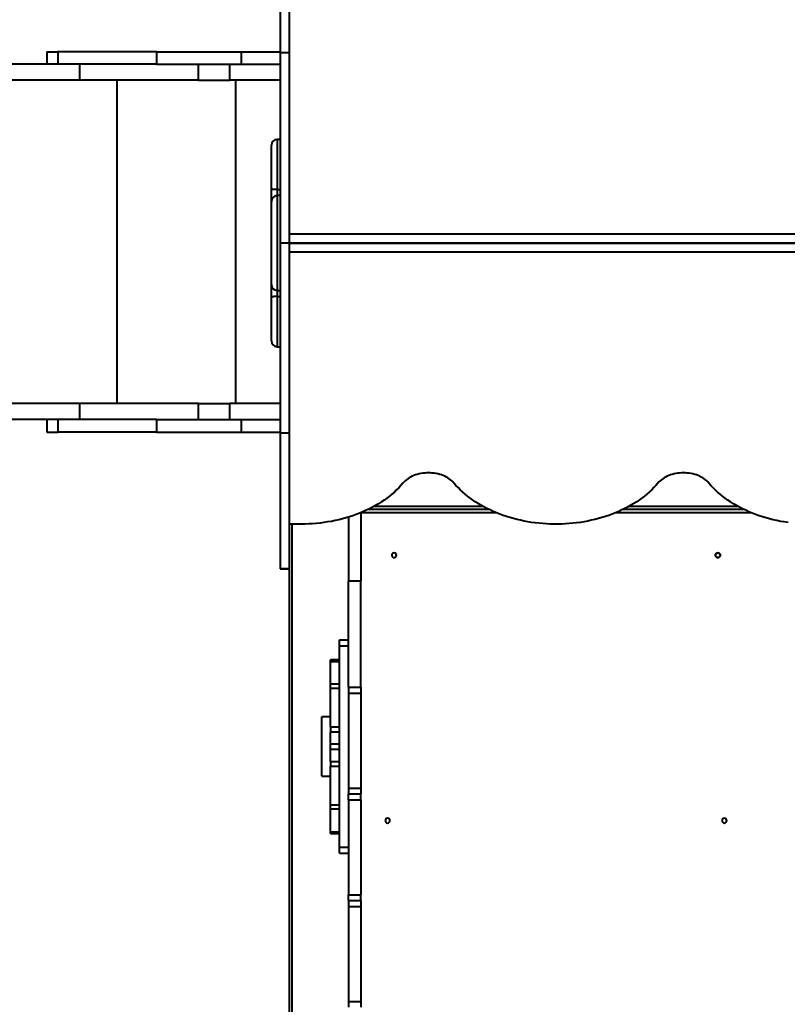
# Model space of a CAD drawing. Units: millimetres. Extents: x -704 to 19573, y -17 to 14421.
# Drawn here: x 4369 to 5664, y 4682 to 6344 of the extents above; entities that cross this region are included whole.
import ezdxf

# ---------------------------------------------------------------- set-up
doc = ezdxf.new("R2010")
doc.units = ezdxf.units.MM
doc.layers.add('DiKom', color=7, linetype='Continuous')
doc.styles.add('style1', font='arialbd_0.ttf', dxfattribs={"width": 0.8})
doc.dimstyles.new('1-50', dxfattribs={"dimtxt": 800, "dimasz": 300, "dimexe": 100, "dimexo": 0, "dimgap": 200, "dimtad": 1, "dimtxsty": 'style1', "dimcen": 200, "dimclrd": 7, "dimclre": 7, "dimclrt": 7, "dimadec": 1, "dimazin": 2, "dimtfac": 1, "dimtmove": 0, "dimatfit": 2, "dimfxl": 0, "dimlwd": 25, "dimlwe": 18, "dimarcsym": 0})

# ---------------------------------------------------------------- blocks, each defined once
blk = doc.blocks.new('*D0')
at = {"layer": 'Defpoints', "color": 0, "transparency": 16777216}
for p in [(14913.5, 7479.5), (913.5, 5969.3), (14913.5, 83)]:
    blk.add_point(p, dxfattribs=at)
at = {"layer": 'DiKom', "color": 7, "lineweight": 18, "transparency": 16777216}
for p, q in [((14913.5, 7479.5), (14913.5, -17)), ((913.5, 5969.3), (913.5, -17))]:
    blk.add_line(p, q, dxfattribs=at)
at = {"layer": 'DiKom', "color": 7, "lineweight": 25, "transparency": 16777216}
blk.add_line((1213.5, 83), (14613.5, 83), dxfattribs=at)
at = {"layer": 'DiKom', "color": 7, "transparency": 16777216}
for points in [[(1213.5, 133), (1213.5, 33), (913.5, 83)], [(14613.5, 133), (14613.5, 33), (14913.5, 83)]]:
    blk.add_solid(points, dxfattribs=at)
at = {"layer": 'DiKom', "color": 7, "lineweight": 200, "transparency": 16777216, "insert": (7724, 691.5), "char_height": 800, "attachment_point": 5, "style": 'style1'}
blk.add_mtext('14000', dxfattribs=at)
blk = doc.blocks.new('*D1')
at = {"layer": 'Defpoints', "color": 0, "transparency": 16777216}
for p in [(7675.5, 13426.8), (429.8, 1526.8), (4323.5, 1526.8)]:
    blk.add_point(p, dxfattribs=at)
at = {"layer": 'DiKom', "color": 7, "lineweight": 18, "transparency": 16777216}
for p, q in [((7675.5, 13426.8), (329.8, 13426.8)), ((4323.5, 1526.8), (329.8, 1526.8))]:
    blk.add_line(p, q, dxfattribs=at)
at = {"layer": 'DiKom', "color": 7, "lineweight": 25, "transparency": 16777216}
blk.add_line((429.8, 13126.8), (429.8, 1826.8), dxfattribs=at)
at = {"layer": 'DiKom', "color": 7, "transparency": 16777216}
for points in [[(379.8, 13126.8), (479.8, 13126.8), (429.8, 13426.8)], [(379.8, 1826.8), (479.8, 1826.8), (429.8, 1526.8)]]:
    blk.add_solid(points, dxfattribs=at)
at = {"layer": 'DiKom', "color": 7, "lineweight": 200, "transparency": 16777216, "insert": (-178.9, 6067.6), "char_height": 800, "attachment_point": 5, "rotation": 90, "style": 'style1'}
blk.add_mtext('11900', dxfattribs=at)
blk = doc.blocks.new('*D2')
at = {"layer": 'Defpoints', "color": 0, "transparency": 16777216}
for p in [(13413.5, 7945.4), (2913.5, 6356.3), (13413.5, 1788.2)]:
    blk.add_point(p, dxfattribs=at)
at = {"layer": 'DiKom', "color": 7, "lineweight": 18, "transparency": 16777216}
for p, q in [((13413.5, 7945.4), (13413.5, 1688.2)), ((2913.5, 6356.3), (2913.5, 1688.2))]:
    blk.add_line(p, q, dxfattribs=at)
at = {"layer": 'DiKom', "color": 7, "lineweight": 25, "transparency": 16777216}
blk.add_line((3213.5, 1788.2), (13113.5, 1788.2), dxfattribs=at)
at = {"layer": 'DiKom', "color": 7, "transparency": 16777216}
for points in [[(3213.5, 1838.2), (3213.5, 1738.2), (2913.5, 1788.2)], [(13113.5, 1838.2), (13113.5, 1738.2), (13413.5, 1788.2)]]:
    blk.add_solid(points, dxfattribs=at)
at = {"layer": 'DiKom', "color": 7, "lineweight": 200, "transparency": 16777216, "insert": (7724, 2396.7), "char_height": 800, "attachment_point": 5, "style": 'style1'}
blk.add_mtext('10500', dxfattribs=at)
blk = doc.blocks.new('*D3')
at = {"layer": 'Defpoints', "color": 0, "transparency": 16777216}
for p in [(7360.5, 11426.8), (2559, 3026.8), (4883.5, 3026.8)]:
    blk.add_point(p, dxfattribs=at)
at = {"layer": 'DiKom', "color": 7, "lineweight": 18, "transparency": 16777216}
for p, q in [((7360.5, 11426.8), (2459, 11426.8)), ((4883.5, 3026.8), (2459, 3026.8))]:
    blk.add_line(p, q, dxfattribs=at)
at = {"layer": 'DiKom', "color": 7, "lineweight": 25, "transparency": 16777216}
blk.add_line((2559, 11126.8), (2559, 3326.8), dxfattribs=at)
at = {"layer": 'DiKom', "color": 7, "transparency": 16777216}
for points in [[(2509, 11126.8), (2609, 11126.8), (2559, 11426.8)], [(2509, 3326.8), (2609, 3326.8), (2559, 3026.8)]]:
    blk.add_solid(points, dxfattribs=at)
at = {"layer": 'DiKom', "color": 7, "transparency": 16777216, "insert": (1950.3, 6143.4), "char_height": 800, "attachment_point": 5, "rotation": 90, "style": 'style1'}
blk.add_mtext('8400', dxfattribs=at)

msp = doc.modelspace()

# ---------------------------------------------------------------- linework, layer by layer
at = {"layer": 'DiKom', "color": 7, "linetype": 'Continuous', "lineweight": 40}
for p, q in [((4808.536, 6517.223), (4808.536, 6288.125)), ((4823.536, 6517.223), (4823.536, 6288.125)), ((4414.629, 6290.317), (4414.629, 6269.317)), ((4414.629, 6290.317), (4433.49, 6290.317)), ((4433.49, 6290.317), (4433.49, 6269.317)), ((4599.624, 6290.317), (4433.49, 6290.317)), ((4599.624, 6290.317), (4599.624, 6269.317)), ((4599.624, 6290.317), (4742.373, 6290.317)), ((4742.373, 6290.317), (4742.373, 6269.317)), ((4742.373, 6290.317), (4808.536, 6290.317)), ((4823.536, 6288.125), (4808.536, 6288.125)), ((4808.536, 6288.125), (4808.536, 5967.317)), ((4823.536, 6288.125), (4823.536, 5967.317)), ((4433.49, 6269.317), (3480.958, 6269.317)), ((4599.624, 6269.317), (4433.49, 6269.317)), ((4470.226, 6242.317), (4470.226, 6269.317)), ((4599.624, 6269.317), (4742.373, 6269.317)), ((4670.771, 6242.317), (4670.771, 6269.317)), ((4723.536, 6242.317), (4723.536, 6269.317)), ((4742.373, 6269.317), (4808.536, 6269.317)), ((4470.226, 6242.317), (3480.958, 6242.317)), ((4670.771, 6242.317), (4470.226, 6242.317)), ((4533.207, 5696.317), (4533.207, 6242.317)), ((4670.771, 6242.317), (4723.536, 6242.317)), ((4808.536, 6242.317), (4723.536, 6242.317)), ((4733.752, 5696.317), (4733.752, 6242.317)), ((4808.536, 6142.317), (4803.536, 6142.317)), ((4803.536, 6142.317), (4803.536, 6057.742)), ((4793.536, 6058.314), (4793.536, 6132.317)), ((4793.536, 6037.17), (4793.536, 6058.314)), ((4803.536, 6057.742), (4808.536, 6057.742)), ((4803.536, 6057.742), (4803.536, 6047.317)), ((4793.536, 5897.317), (4793.536, 6037.317)), ((4793.536, 6037.202), (4793.536, 6037.317)), ((4793.536, 6037.17), (4793.536, 6037.202)), ((4808.536, 6047.317), (4803.536, 6047.317)), ((4803.536, 6047.317), (4803.536, 5887.317)), ((4823.536, 5967.317), (4808.536, 5967.317)), ((4808.536, 5967.317), (4808.536, 5646.509)), ((5723.536, 5982.166), (4823.536, 5982.166)), ((5723.536, 5967.317), (4823.536, 5967.317)), ((4823.536, 5967.317), (5723.536, 5967.317)), ((4823.536, 5967.317), (4823.536, 5646.509)), ((4823.536, 5952.468), (5723.536, 5952.468)), ((4793.536, 5876.32), (4793.536, 5897.464)), ((4793.536, 5897.432), (4793.536, 5897.464)), ((4793.536, 5897.317), (4793.536, 5897.432)), ((4803.536, 5887.317), (4808.536, 5887.317)), ((4803.536, 5887.317), (4803.536, 5876.892)), ((4793.536, 5802.317), (4793.536, 5876.32)), ((4803.536, 5876.892), (4808.536, 5876.892)), ((4803.536, 5876.892), (4803.536, 5792.317)), ((4803.536, 5792.317), (4808.536, 5792.317)), ((4470.226, 5696.317), (3480.958, 5696.317)), ((4470.226, 5669.317), (4470.226, 5696.317)), ((4670.771, 5696.317), (4470.226, 5696.317)), ((4670.771, 5669.317), (4670.771, 5696.317)), ((4670.771, 5696.317), (4723.536, 5696.317)), ((4723.536, 5669.317), (4723.536, 5696.317)), ((4808.536, 5696.317), (4723.536, 5696.317)), ((4433.49, 5669.317), (3480.958, 5669.317)), ((4414.629, 5669.317), (4414.629, 5648.317)), ((4433.49, 5669.317), (4433.49, 5648.317)), ((4599.624, 5669.317), (4433.49, 5669.317)), ((4599.624, 5669.317), (4599.624, 5648.317)), ((4599.624, 5669.317), (4742.373, 5669.317)), ((4742.373, 5669.317), (4742.373, 5648.317)), ((4742.373, 5669.317), (4808.536, 5669.317)), ((4414.629, 5648.317), (4433.49, 5648.317)), ((4599.624, 5648.317), (4433.49, 5648.317)), ((4599.624, 5648.317), (4742.373, 5648.317)), ((4742.373, 5648.317), (4808.536, 5648.317)), ((4823.536, 5646.509), (4808.536, 5646.509)), ((4808.536, 5646.509), (4808.536, 5417.411)), ((4823.536, 5646.509), (4823.536, 5417.411)), ((4967.548, 5523.317), (5149.524, 5523.317)), ((5397.548, 5523.317), (5579.524, 5523.317)), ((4923.536, 5504.655), (4923.536, 5397.317)), ((4944.536, 5512.206), (4944.536, 5397.317)), ((4944.803, 5512.317), (5172.269, 5512.317)), ((5161.09, 5517.317), (4955.982, 5517.317)), ((5374.803, 5512.317), (5602.268, 5512.317)), ((5591.09, 5517.317), (5385.982, 5517.317)), ((4843.536, 5492.848), (4823.536, 5492.848)), ((4828.536, 4032.317), (4828.536, 5492.848)), ((4823.536, 5417.411), (4808.536, 5417.411)), ((4808.536, 5417.411), (4808.536, 5417.41)), ((4808.536, 5417.41), (4823.536, 5417.41)), ((4823.536, 5417.411), (4823.536, 5417.41)), ((4823.536, 5417.41), (4823.536, 4032.317)), ((4923.536, 5397.317), (4944.536, 5397.317)), ((4923.536, 5217.567), (4923.536, 5397.317)), ((4944.536, 5217.567), (4944.536, 5397.317)), ((4908.536, 5287.317), (4908.536, 5297.317)), ((4908.536, 5297.317), (4923.536, 5297.317)), ((4908.536, 5287.317), (4923.536, 5287.317)), ((4908.536, 4947.317), (4908.536, 5287.317)), ((4908.536, 5263.948), (4893.536, 5263.948)), ((4893.536, 5261.101), (4893.536, 5263.948)), ((4893.536, 5261.101), (4908.536, 5261.101)), ((4893.536, 5222.465), (4893.536, 5261.101)), ((4908.536, 5222.465), (4893.536, 5222.465)), ((4893.536, 5215.797), (4893.536, 5222.465)), ((4893.536, 5215.797), (4908.536, 5215.797)), ((4893.536, 5150.531), (4893.536, 5215.797)), ((4923.536, 5217.567), (4944.536, 5217.567)), ((4923.536, 5217.567), (4923.536, 5207.58)), ((4923.536, 5207.58), (4944.536, 5207.58)), ((4923.536, 5207.58), (4923.536, 5047.317)), ((4944.536, 5217.567), (4944.536, 5207.58)), ((4944.536, 5207.58), (4944.536, 5047.317)), ((4893.536, 5167.317), (4878.536, 5167.317)), ((4878.536, 5067.317), (4878.536, 5167.317)), ((4893.536, 5150.531), (4908.536, 5150.531)), ((4893.536, 5150.531), (4893.536, 5142.459)), ((4893.536, 5142.459), (4908.536, 5142.459)), ((4893.536, 5121.83), (4893.536, 5142.459)), ((4893.536, 5121.83), (4908.536, 5121.83)), ((4893.536, 5112.804), (4893.536, 5121.83)), ((4893.536, 5112.804), (4908.536, 5112.804)), ((4893.536, 5092.175), (4893.536, 5112.804)), ((4893.536, 5092.175), (4908.536, 5092.175)), ((4893.536, 5092.175), (4893.536, 5084.103)), ((4893.536, 5084.103), (4908.536, 5084.103)), ((4893.536, 5018.837), (4893.536, 5084.103)), ((4878.536, 5067.317), (4893.536, 5067.317)), ((4923.536, 5047.317), (4944.536, 5047.317)), ((4923.536, 5047.317), (4923.536, 5037.317)), ((4923.536, 5037.317), (4944.536, 5037.317)), ((4923.536, 5027.317), (4923.536, 5037.317)), ((4944.536, 5047.317), (4944.536, 5037.317)), ((4944.536, 5027.317), (4944.536, 5037.317)), ((4923.536, 5027.317), (4944.536, 5027.317)), ((4923.536, 5027.317), (4923.536, 4867.317)), ((4944.536, 5027.317), (4944.536, 4867.317)), ((4893.536, 5018.837), (4908.536, 5018.837)), ((4893.536, 5012.169), (4893.536, 5018.837)), ((4893.536, 5012.169), (4908.536, 5012.169)), ((4893.536, 4973.533), (4893.536, 5012.169)), ((4893.536, 4973.533), (4908.536, 4973.533)), ((4893.536, 4970.686), (4893.536, 4973.533)), ((4893.536, 4970.686), (4908.536, 4970.686)), ((4908.536, 4947.317), (4923.536, 4947.317)), ((4908.536, 4937.317), (4908.536, 4947.317)), ((4908.536, 4937.317), (4923.536, 4937.317)), ((4923.536, 4867.317), (4944.536, 4867.317)), ((4923.536, 4857.317), (4923.536, 4867.317)), ((4923.536, 4857.317), (4944.536, 4857.317)), ((4923.536, 4857.317), (4923.536, 4847.317)), ((4944.536, 4857.317), (4944.536, 4867.317)), ((4944.536, 4857.317), (4944.536, 4847.317)), ((4923.536, 4847.317), (4944.536, 4847.317)), ((4923.536, 4847.317), (4923.536, 4687.317)), ((4944.536, 4847.317), (4944.536, 4687.317)), ((4923.536, 4687.317), (4944.536, 4687.317)), ((4923.536, 4687.317), (4923.536, 4677.317)), ((4944.536, 4687.317), (4944.536, 4677.317))]:
    msp.add_line(p, q, dxfattribs=at)
at = {"layer": 'DiKom', "color": 7, "linetype": 'Continuous', "lineweight": 40, "flags": 128}
for points in [[(4803.536, 6057.742), (4802.113, 6057.747), (4800.718, 6057.765), (4799.382, 6057.793), (4798.129, 6057.832), (4796.987, 6057.881), (4795.978, 6057.939), (4795.123, 6058.004), (4794.44, 6058.076), (4793.941, 6058.152), (4793.637, 6058.232), (4793.536, 6058.314)], [(4803.536, 5876.892), (4802.113, 5876.887), (4800.718, 5876.869), (4799.382, 5876.841), (4798.129, 5876.802), (4796.987, 5876.753), (4795.978, 5876.695), (4795.123, 5876.63), (4794.44, 5876.558), (4793.941, 5876.482), (4793.637, 5876.402), (4793.536, 5876.32)], [(5101.536, 5562.103), (5099.796, 5564.032), (5097.884, 5565.876), (5095.807, 5567.63), (5093.574, 5569.284), (5091.194, 5570.833), (5088.678, 5572.271), (5086.035, 5573.59), (5083.277, 5574.785), (5080.416, 5575.852), (5077.463, 5576.786), (5074.431, 5577.583), (5071.333, 5578.239), (5068.181, 5578.753), (5064.988, 5579.121), (5061.769, 5579.343), (5058.536, 5579.417), (5055.303, 5579.343), (5052.084, 5579.121), (5048.891, 5578.753), (5045.739, 5578.239), (5042.64, 5577.583), (5039.609, 5576.786), (5036.656, 5575.852), (5033.795, 5574.785), (5031.037, 5573.59), (5028.394, 5572.271), (5025.878, 5570.833), (5023.498, 5569.284), (5021.265, 5567.63), (5019.188, 5565.876), (5017.276, 5564.032), (5015.536, 5562.103)], [(5531.536, 5562.103), (5529.796, 5564.032), (5527.884, 5565.876), (5525.807, 5567.63), (5523.574, 5569.284), (5521.194, 5570.833), (5518.677, 5572.271), (5516.035, 5573.59), (5513.277, 5574.785), (5510.416, 5575.852), (5507.463, 5576.786), (5504.431, 5577.583), (5501.333, 5578.239), (5498.181, 5578.753), (5494.988, 5579.121), (5491.769, 5579.343), (5488.536, 5579.417), (5485.303, 5579.343), (5482.084, 5579.121), (5478.891, 5578.753), (5475.739, 5578.239), (5472.641, 5577.583), (5469.608, 5576.786), (5466.656, 5575.852), (5463.794, 5574.785), (5461.037, 5573.59), (5458.394, 5572.271), (5455.878, 5570.833), (5453.498, 5569.284), (5451.265, 5567.63), (5449.188, 5565.876), (5447.276, 5564.032), (5445.536, 5562.103)], [(5015.536, 5562.103), (5012.145, 5558.207), (5008.577, 5554.39), (5004.836, 5550.657), (5000.927, 5547.012), (4996.853, 5543.457), (4992.619, 5539.998), (4988.229, 5536.638), (4983.687, 5533.379), (4978.998, 5530.226), (4974.168, 5527.182), (4969.2, 5524.251), (4964.102, 5521.434), (4958.877, 5518.735), (4953.532, 5516.158), (4948.071, 5513.704), (4942.501, 5511.376), (4936.827, 5509.177), (4931.056, 5507.108), (4925.194, 5505.173), (4919.245, 5503.373), (4913.218, 5501.709), (4907.118, 5500.185), (4900.951, 5498.801), (4894.724, 5497.559), (4888.443, 5496.459), (4882.115, 5495.504), (4875.747, 5494.694), (4869.345, 5494.031), (4862.917, 5493.514), (4856.468, 5493.144), (4850.005, 5492.922), (4843.536, 5492.848)], [(5445.536, 5562.103), (5442.198, 5558.266), (5438.689, 5554.507), (5435.013, 5550.828), (5431.173, 5547.233), (5427.172, 5543.727), (5423.016, 5540.313), (5418.709, 5536.995), (5414.253, 5533.775), (5409.656, 5530.657), (5404.92, 5527.643), (5400.05, 5524.739), (5395.053, 5521.945), (5389.932, 5519.265), (5384.693, 5516.702), (5379.341, 5514.259), (5373.882, 5511.937), (5368.321, 5509.739), (5362.664, 5507.668), (5356.917, 5505.725), (5351.084, 5503.912), (5345.174, 5502.232), (5339.19, 5500.685), (5333.14, 5499.275), (5327.029, 5498.001), (5320.864, 5496.865), (5314.651, 5495.869), (5308.397, 5495.013), (5302.107, 5494.299), (5295.788, 5493.727), (5289.446, 5493.297), (5283.088, 5493.01), (5276.721, 5492.866), (5270.351, 5492.866), (5263.983, 5493.01), (5257.625, 5493.297), (5251.284, 5493.727), (5244.965, 5494.299), (5238.675, 5495.013), (5232.42, 5495.869), (5226.207, 5496.865), (5220.042, 5498.001), (5213.932, 5499.275), (5207.882, 5500.685), (5201.898, 5502.232), (5195.987, 5503.912), (5190.155, 5505.725), (5184.408, 5507.668), (5178.751, 5509.739), (5173.19, 5511.937), (5167.731, 5514.259), (5162.379, 5516.702), (5157.14, 5519.265), (5152.019, 5521.945), (5147.021, 5524.739), (5142.152, 5527.643), (5137.416, 5530.657), (5132.818, 5533.775), (5128.363, 5536.995), (5124.056, 5540.313), (5119.899, 5543.727), (5115.899, 5547.233), (5112.059, 5550.828), (5108.382, 5554.507), (5104.874, 5558.266), (5101.536, 5562.103)], [(5664.957, 5495.504), (5658.629, 5496.459), (5652.348, 5497.559), (5646.121, 5498.801), (5639.954, 5500.185), (5633.854, 5501.709), (5627.826, 5503.373), (5621.878, 5505.173), (5616.016, 5507.108), (5610.244, 5509.177), (5604.571, 5511.376), (5599.001, 5513.704), (5593.54, 5516.158), (5588.195, 5518.735), (5582.97, 5521.434), (5577.871, 5524.251), (5572.904, 5527.182), (5568.074, 5530.226), (5563.385, 5533.379), (5558.843, 5536.638), (5554.453, 5539.998), (5550.218, 5543.457), (5546.145, 5547.012), (5542.235, 5550.657), (5538.495, 5554.39), (5534.927, 5558.207), (5531.536, 5562.103)]]:
    msp.add_lwpolyline(points, dxfattribs=at)
at = {"layer": 'DiKom', "color": 7, "linetype": 'Continuous', "lineweight": 40, "extrusion": (2.61157e-14, 3.54914e-15, -1)}
for centre in [(-5000.536, 5440.317), (-5546.536, 5440.317), (-4989.536, 4992.317), (-5557.536, 4992.317)]:
    msp.add_circle(centre, 4, dxfattribs=at)
at = {"layer": 'DiKom', "color": 7, "linetype": 'Continuous', "lineweight": 40}
msp.add_circle((5546.535, 5440.317), 4, dxfattribs=at)
for centre, start, end in [((4803.536, 6132.317), 90, 180), ((4803.536, 6037.317), 90, 180), ((4803.536, 5897.317), 180, 270), ((4803.536, 5802.317), 180, 270)]:
    msp.add_arc(centre, 10, start, end, dxfattribs=at)

# ---------------------------------------------------------------- dimensions: what is measured, and where the dimension line sits
at = {"layer": 'DiKom', "color": 3, "lineweight": 200}
dim = msp.add_linear_dim(base=(429.833, 1526.761), p1=(7675.536, 13426.761), p2=(4323.536, 1526.761), angle=90, dimstyle='1-50', dxfattribs=at)
dim.commit()
dim.dimension.update_dxf_attribs({"geometry": '*D1', "text_midpoint": (429.833, 6067.581), "dimtype": 160})
at = {"layer": 'DiKom'}
dim = msp.add_linear_dim(base=(2559.013, 3026.761), p1=(7360.536, 11426.761), p2=(4883.536, 3026.761), angle=90, dimstyle='1-50', dxfattribs=at)
dim.commit()
dim.dimension.update_dxf_attribs({"geometry": '*D3', "text_midpoint": (2559.013, 6143.443), "dimtype": 160})
at = {"layer": 'DiKom', "color": 3, "lineweight": 200}
dim = msp.add_linear_dim(base=(13413.534, 1788.248), p1=(2913.536, 6356.259), p2=(13413.534, 7945.4), text='10500', dimstyle='1-50', dxfattribs=at)
dim.commit()
dim.dimension.update_dxf_attribs({"geometry": '*D2', "text_midpoint": (7723.964, 1788.248), "dimtype": 160})
dim = msp.add_linear_dim(base=(14913.534, 83.003), p1=(913.536, 5969.317), p2=(14913.534, 7479.546), dimstyle='1-50', dxfattribs=at)
dim.commit()
dim.dimension.update_dxf_attribs({"geometry": '*D0', "text_midpoint": (7723.964, 83.003), "dimtype": 160})

doc.saveas('drawing.dxf')
